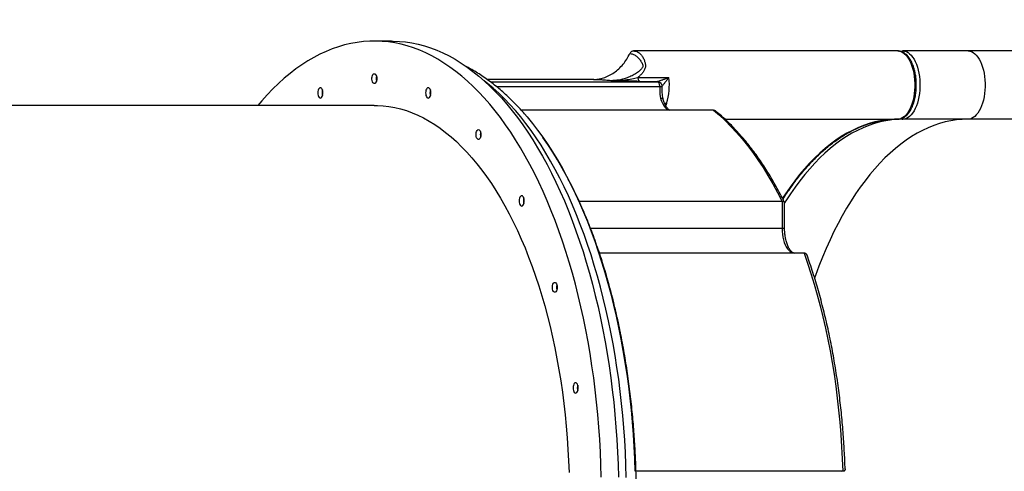
# Model space of a CAD drawing. Units: inches. Extents: x 211 to 2738, y -2696 to -1166.
# Drawn here: x 1984 to 2083, y -1688 to -1642 of the extents above; entities that cross this region are included whole.
import ezdxf

# ---------------------------------------------------------------- set-up
doc = ezdxf.new("R2010")
doc.units = ezdxf.units.IN
doc.header["$MEASUREMENT"] = 0
doc.layers.add('VP-DIM', color=7, linetype='Continuous')
doc.layers.add('VP-HIC', color=6, linetype='Continuous')
doc.layers.add('VP-EQ', color=7, linetype='Continuous', true_color=0x8a3492)
doc.styles.get("Standard").update_dxf_attribs({"font": 'arial.ttf'})
doc.dimstyles.get("Standard").update_dxf_attribs({"dimtxt": 14, "dimasz": 20, "dimexe": 20, "dimexo": 50, "dimgap": 20, "dimtad": 0, "dimdec": 0, "dimzin": 0, "dimdsep": 46, "dimtxsty": 'Standard', "dimcen": -0.09, "dimadec": 0, "dimazin": 0, "dimtfac": 1, "dimtdec": 4, "dimtofl": 0, "dimtmove": 0, "dimatfit": 3, "dimfxl": 70, "dimfxlon": 1, "dimtolj": 1, "dimtzin": 0, "dimarcsym": 0})

# ---------------------------------------------------------------- blocks, each defined once
blk = doc.blocks.new('*D88')
at = {"layer": 'Defpoints', "color": 0}
for p in [(1647.167, -1414.9), (1339.028, -2695.877), (2718.011, -2695.877)]:
    blk.add_point(p, dxfattribs=at)
at = {"layer": 'VP-DIM', "color": 0, "lineweight": -2}
for p, q in [((2648.011, -1414.9), (2738.011, -1414.9)), ((2718.011, -1434.9), (2718.011, -2032.893)), ((2718.011, -2675.877), (2718.011, -2110.637)), ((2648.011, -2695.877), (2738.011, -2695.877))]:
    blk.add_line(p, q, dxfattribs=at)
at = {"layer": 'VP-DIM', "color": 0}
for points in [[(2721.344, -1434.9), (2714.678, -1434.9), (2718.011, -1414.9)], [(2714.678, -2675.877), (2721.344, -2675.877), (2718.011, -2695.877)]]:
    blk.add_solid(points, dxfattribs=at)
at = {"layer": 'VP-DIM', "color": 0, "insert": (2718.011, -2071.765), "char_height": 14, "attachment_point": 5, "rotation": 90}
blk.add_mtext('\\A1;1281', dxfattribs=at)
blk = doc.blocks.new('*D89')
at = {"layer": 'Defpoints', "color": 0}
for p in [(1604.187, -1604.837), (1295.991, -2545.712), (2611.489, -2545.712)]:
    blk.add_point(p, dxfattribs=at)
at = {"layer": 'VP-DIM', "color": 0, "lineweight": -2}
for p, q in [((2541.489, -1604.837), (2631.489, -1604.837)), ((2611.489, -1624.837), (2611.489, -2065.741)), ((2611.489, -2525.712), (2611.489, -2133.937)), ((2541.489, -2545.712), (2631.489, -2545.712))]:
    blk.add_line(p, q, dxfattribs=at)
at = {"layer": 'VP-DIM', "color": 0}
for points in [[(2614.822, -1624.837), (2608.156, -1624.837), (2611.489, -1604.837)], [(2608.156, -2525.712), (2614.822, -2525.712), (2611.489, -2545.712)]]:
    blk.add_solid(points, dxfattribs=at)
at = {"layer": 'VP-DIM', "color": 0, "insert": (2611.489, -2099.839), "char_height": 14, "attachment_point": 5, "rotation": 90}
blk.add_mtext('\\A1;941', dxfattribs=at)
blk = doc.blocks.new('0302S2')
at = {"color": 7, "linetype": 'Continuous', "lineweight": 25}
for p, q in [((2021.156, -1644.217), (2019.423, -1644.217)), ((2067.488, -1645.217), (2045.672, -1645.217)), ((2072.424, -1645.217), (2067.488, -1645.217)), ((2072.534, -1645.224), (2072.944, -1645.217)), ((2077.88, -1645.217), (2072.944, -1645.217)), ((2079.537, -1645.217), (2077.88, -1645.217)), ((2106.169, -1645.217), (2079.537, -1645.217)), ((2041.475, -1648.117), (2030.879, -1648.117)), ((2041.65, -1648.119), (2041.475, -1648.117)), ((2046.099, -1647.902), (2049.251, -1647.902)), ((2046.32, -1648.289), (2048.078, -1648.289)), ((2048.578, -1648.843), (2048.579, -1648.843)), ((2019.423, -1650.717), (1967.991, -1650.717)), ((2053.767, -1651.218), (2034.315, -1651.218)), ((2054.931, -1652.117), (2072.424, -1652.117)), ((2079.537, -1652.117), (2072.944, -1652.117)), ((2106.169, -1652.117), (2079.537, -1652.117)), ((2060.713, -1660.429), (2040.168, -1660.429)), ((2060.713, -1660.429), (2060.713, -1663.155)), ((2060.963, -1663.155), (2060.963, -1660.534)), ((2062.934, -1665.655), (2042.214, -1665.655)), ((2066.85, -1687.718), (2045.919, -1687.718))]:
    blk.add_line(p, q, dxfattribs=at)
at = {"color": 8, "linetype": 'Continuous', "lineweight": 25}
for p, q in [((2031.183, -1648.343), (2048.109, -1648.343)), ((2031.803, -1648.827), (2048.333, -1648.827)), ((2049.021, -1650.529), (2048.828, -1650.542)), ((2060.713, -1663.155), (2041.313, -1663.155)), ((2060.963, -1663.155), (2060.713, -1663.155))]:
    blk.add_line(p, q, dxfattribs=at)
at = {"color": 7, "linetype": 'Continuous', "lineweight": 25, "flags": 128}
for points in [[(2042.404, -1688.308), (2042.369, -1687.037), (2042.316, -1685.769), (2042.245, -1684.504), (2042.158, -1683.243), (2042.053, -1681.988), (2041.93, -1680.739), (2041.79, -1679.497), (2041.634, -1678.264), (2041.46, -1677.039), (2041.269, -1675.825), (2041.062, -1674.622), (2040.837, -1673.43), (2040.597, -1672.252), (2040.34, -1671.087), (2040.068, -1669.937), (2039.779, -1668.803), (2039.475, -1667.685), (2039.156, -1666.584), (2038.822, -1665.501), (2038.472, -1664.437), (2038.108, -1663.393), (2037.73, -1662.369), (2037.338, -1661.367), (2036.932, -1660.387), (2036.513, -1659.429), (2036.08, -1658.496), (2035.635, -1657.586), (2035.178, -1656.702), (2034.708, -1655.843), (2034.227, -1655.01), (2033.734, -1654.205), (2033.23, -1653.427), (2032.716, -1652.677), (2032.192, -1651.956), (2031.657, -1651.264), (2031.114, -1650.602), (2030.561, -1649.97), (2030.001, -1649.369), (2029.431, -1648.799), (2028.855, -1648.262), (2028.271, -1647.756), (2027.68, -1647.283), (2027.083, -1646.842), (2026.48, -1646.435), (2025.872, -1646.061), (2025.258, -1645.721), (2024.641, -1645.415), (2024.019, -1645.144), (2023.394, -1644.907), (2022.765, -1644.705), (2022.134, -1644.537), (2021.502, -1644.405), (2020.867, -1644.307), (2020.231, -1644.245), (2019.595, -1644.218), (2018.959, -1644.226), (2018.323, -1644.269), (2017.688, -1644.348), (2017.054, -1644.461), (2016.422, -1644.61), (2015.792, -1644.794), (2015.165, -1645.012), (2014.541, -1645.265), (2013.921, -1645.552), (2013.306, -1645.874), (2012.695, -1646.229), (2012.089, -1646.618), (2011.488, -1647.041), (2010.894, -1647.497), (2010.307, -1647.985), (2009.726, -1648.505), (2009.153, -1649.058), (2008.587, -1649.642), (2008.03, -1650.257), (2007.636, -1650.717)], [(2021.156, -1644.217), (2021.327, -1644.218), (2021.963, -1644.245), (2022.599, -1644.307), (2023.234, -1644.405), (2023.866, -1644.537), (2024.497, -1644.705), (2025.126, -1644.907), (2025.751, -1645.144), (2026.373, -1645.415), (2026.99, -1645.721), (2027.604, -1646.061), (2028.212, -1646.435), (2028.815, -1646.842), (2029.412, -1647.283), (2030.003, -1647.756), (2030.587, -1648.262), (2031.163, -1648.799), (2031.732, -1649.369), (2032.294, -1649.97), (2032.846, -1650.602), (2033.389, -1651.264), (2033.924, -1651.956), (2034.448, -1652.677), (2034.962, -1653.427), (2035.466, -1654.205), (2035.959, -1655.01), (2036.44, -1655.843), (2036.91, -1656.702), (2037.367, -1657.586), (2037.812, -1658.496), (2038.245, -1659.429), (2038.664, -1660.387), (2039.07, -1661.367), (2039.462, -1662.369), (2039.84, -1663.393), (2040.204, -1664.437), (2040.554, -1665.501), (2040.888, -1666.584), (2041.208, -1667.685), (2041.511, -1668.803), (2041.8, -1669.937), (2042.072, -1671.087), (2042.329, -1672.252), (2042.57, -1673.43), (2042.794, -1674.622), (2043.001, -1675.825), (2043.192, -1677.039), (2043.366, -1678.264), (2043.522, -1679.497), (2043.662, -1680.739), (2043.785, -1681.988), (2043.89, -1683.243), (2043.978, -1684.504), (2044.048, -1685.769), (2044.101, -1687.037), (2044.136, -1688.308)], [(2072.424, -1645.217), (2072.599, -1645.234), (2072.772, -1645.287), (2072.941, -1645.375), (2073.105, -1645.496), (2073.261, -1645.65), (2073.41, -1645.835), (2073.548, -1646.049), (2073.675, -1646.29), (2073.788, -1646.555), (2073.888, -1646.842), (2073.973, -1647.147), (2074.042, -1647.468), (2074.094, -1647.802), (2074.129, -1648.144), (2074.147, -1648.492), (2074.147, -1648.841), (2074.129, -1649.189), (2074.094, -1649.531), (2074.042, -1649.865), (2073.973, -1650.186), (2073.888, -1650.491), (2073.788, -1650.778), (2073.675, -1651.043), (2073.548, -1651.284), (2073.41, -1651.498), (2073.261, -1651.683), (2073.105, -1651.837), (2072.941, -1651.958), (2072.772, -1652.046), (2072.599, -1652.099), (2072.424, -1652.117)], [(2072.944, -1645.217), (2073.118, -1645.234), (2073.291, -1645.287), (2073.46, -1645.375), (2073.624, -1645.496), (2073.781, -1645.65), (2073.929, -1645.835), (2074.068, -1646.049), (2074.194, -1646.29), (2074.308, -1646.555), (2074.408, -1646.842), (2074.493, -1647.147), (2074.562, -1647.468), (2074.614, -1647.802), (2074.649, -1648.144), (2074.667, -1648.492), (2074.667, -1648.841), (2074.649, -1649.189), (2074.614, -1649.531), (2074.562, -1649.865), (2074.493, -1650.186), (2074.408, -1650.491), (2074.308, -1650.778), (2074.194, -1651.043), (2074.068, -1651.284), (2073.929, -1651.498), (2073.781, -1651.683), (2073.624, -1651.837), (2073.46, -1651.958), (2073.291, -1652.046), (2073.118, -1652.099), (2072.944, -1652.117)], [(2079.537, -1645.217), (2079.712, -1645.234), (2079.884, -1645.287), (2080.054, -1645.375), (2080.217, -1645.496), (2080.374, -1645.65), (2080.523, -1645.835), (2080.661, -1646.049), (2080.787, -1646.29), (2080.901, -1646.555), (2081.001, -1646.842), (2081.086, -1647.147), (2081.155, -1647.468), (2081.207, -1647.802), (2081.242, -1648.144), (2081.26, -1648.492), (2081.26, -1648.841), (2081.242, -1649.189), (2081.207, -1649.531), (2081.155, -1649.865), (2081.086, -1650.186), (2081.001, -1650.491), (2080.901, -1650.778), (2080.787, -1651.043), (2080.661, -1651.284), (2080.523, -1651.498), (2080.374, -1651.683), (2080.217, -1651.837), (2080.054, -1651.958), (2079.884, -1652.046), (2079.712, -1652.099), (2079.537, -1652.117)], [(2019.674, -1648.017), (2019.664, -1648.151), (2019.637, -1648.276), (2019.594, -1648.382), (2019.539, -1648.46), (2019.474, -1648.506), (2019.407, -1648.515), (2019.34, -1648.488), (2019.279, -1648.425), (2019.23, -1648.332), (2019.194, -1648.216), (2019.176, -1648.085), (2019.176, -1647.948), (2019.194, -1647.817), (2019.23, -1647.701), (2019.279, -1647.608), (2019.34, -1647.545), (2019.407, -1647.518), (2019.474, -1647.527), (2019.539, -1647.573), (2019.594, -1647.651), (2019.637, -1647.757), (2019.664, -1647.882), (2019.674, -1648.017)], [(2014.225, -1649.454), (2014.216, -1649.319), (2014.19, -1649.192), (2014.148, -1649.083), (2014.094, -1649), (2014.03, -1648.947), (2013.962, -1648.929), (2013.894, -1648.947), (2013.831, -1649), (2013.777, -1649.083), (2013.735, -1649.192), (2013.709, -1649.319), (2013.7, -1649.454), (2013.709, -1649.59), (2013.735, -1649.717), (2013.777, -1649.826), (2013.831, -1649.909), (2013.894, -1649.962), (2013.962, -1649.979), (2014.03, -1649.962), (2014.094, -1649.909), (2014.148, -1649.826), (2014.19, -1649.717), (2014.216, -1649.59), (2014.225, -1649.454)], [(2025.147, -1649.454), (2025.138, -1649.319), (2025.112, -1649.192), (2025.07, -1649.083), (2025.016, -1649), (2024.953, -1648.947), (2024.885, -1648.929), (2024.817, -1648.947), (2024.753, -1649), (2024.699, -1649.083), (2024.657, -1649.192), (2024.631, -1649.319), (2024.622, -1649.454), (2024.631, -1649.59), (2024.657, -1649.717), (2024.699, -1649.826), (2024.753, -1649.909), (2024.817, -1649.962), (2024.885, -1649.979), (2024.953, -1649.962), (2025.016, -1649.909), (2025.07, -1649.826), (2025.112, -1649.717), (2025.138, -1649.59), (2025.147, -1649.454)], [(2019.423, -1650.717), (2019.731, -1650.721), (2020.322, -1650.757), (2020.911, -1650.829), (2021.5, -1650.935), (2022.086, -1651.077), (2022.67, -1651.254), (2023.251, -1651.465), (2023.829, -1651.712), (2024.403, -1651.992), (2024.972, -1652.307), (2025.536, -1652.656), (2026.095, -1653.038), (2026.648, -1653.454), (2027.194, -1653.902), (2027.734, -1654.383), (2028.266, -1654.896), (2028.79, -1655.441), (2029.306, -1656.017), (2029.813, -1656.623), (2030.31, -1657.26), (2030.798, -1657.925), (2031.276, -1658.62), (2031.743, -1659.343), (2032.199, -1660.094), (2032.644, -1660.871), (2033.077, -1661.675), (2033.497, -1662.504), (2033.905, -1663.358), (2034.3, -1664.237), (2034.682, -1665.138), (2035.05, -1666.062), (2035.405, -1667.007), (2035.744, -1667.973), (2036.07, -1668.959), (2036.38, -1669.964), (2036.675, -1670.988), (2036.955, -1672.028), (2037.219, -1673.085), (2037.467, -1674.157), (2037.7, -1675.243), (2037.915, -1676.343), (2038.114, -1677.455), (2038.297, -1678.578), (2038.462, -1679.712), (2038.611, -1680.856), (2038.742, -1682.007), (2038.856, -1683.166), (2038.953, -1684.332), (2039.032, -1685.502), (2039.094, -1686.677), (2039.138, -1687.855)], [(2048.404, -1649.983), (2048.478, -1650.216), (2048.564, -1650.431), (2048.662, -1650.625), (2048.77, -1650.796), (2048.887, -1650.943), (2049.011, -1651.063), (2049.141, -1651.155), (2049.276, -1651.218)], [(2034.633, -1651.573), (2034.905, -1651.888), (2035.438, -1652.537), (2035.962, -1653.216), (2036.476, -1653.924), (2036.98, -1654.661), (2037.473, -1655.425), (2037.955, -1656.217), (2038.427, -1657.035), (2038.886, -1657.88), (2039.333, -1658.75), (2039.768, -1659.645), (2040.191, -1660.564), (2040.6, -1661.506), (2040.996, -1662.471), (2041.378, -1663.458), (2041.747, -1664.466), (2042.1, -1665.494), (2042.44, -1666.541), (2042.764, -1667.607), (2043.074, -1668.691), (2043.368, -1669.792), (2043.647, -1670.909), (2043.91, -1672.041), (2044.157, -1673.187), (2044.387, -1674.347), (2044.602, -1675.519), (2044.8, -1676.703), (2044.981, -1677.897), (2045.145, -1679.101), (2045.292, -1680.314), (2045.423, -1681.535), (2045.536, -1682.762), (2045.632, -1683.996), (2045.71, -1685.234), (2045.772, -1686.476), (2045.815, -1687.721)], [(2053.767, -1651.218), (2054.361, -1651.723), (2054.947, -1652.263), (2055.524, -1652.839), (2056.093, -1653.451), (2056.651, -1654.097), (2057.2, -1654.777), (2057.738, -1655.49), (2058.264, -1656.236), (2058.779, -1657.013), (2059.282, -1657.822), (2059.772, -1658.662), (2060.249, -1659.531), (2060.713, -1660.429)], [(2030.224, -1653.67), (2030.214, -1653.805), (2030.187, -1653.93), (2030.144, -1654.036), (2030.089, -1654.114), (2030.024, -1654.16), (2029.956, -1654.169), (2029.89, -1654.141), (2029.829, -1654.079), (2029.78, -1653.986), (2029.744, -1653.869), (2029.726, -1653.738), (2029.726, -1653.602), (2029.744, -1653.471), (2029.78, -1653.355), (2029.829, -1653.262), (2029.89, -1653.199), (2029.956, -1653.171), (2030.024, -1653.181), (2030.089, -1653.226), (2030.144, -1653.305), (2030.187, -1653.41), (2030.214, -1653.535), (2030.224, -1653.67)], [(2045.88, -1687.72), (2045.836, -1686.475), (2045.774, -1685.232), (2045.696, -1683.993), (2045.599, -1682.759), (2045.486, -1681.531), (2045.354, -1680.31), (2045.206, -1679.097), (2045.041, -1677.893), (2044.859, -1676.698), (2044.66, -1675.514), (2044.445, -1674.342), (2044.213, -1673.183), (2043.965, -1672.037), (2043.701, -1670.905), (2043.421, -1669.789), (2043.126, -1668.689), (2042.815, -1667.606), (2042.489, -1666.541), (2042.148, -1665.495), (2041.792, -1664.468), (2041.422, -1663.462), (2041.038, -1662.477), (2040.641, -1661.514), (2040.23, -1660.574), (2039.806, -1659.658), (2039.369, -1658.765), (2038.92, -1657.898), (2038.458, -1657.056), (2037.985, -1656.241), (2037.501, -1655.453), (2037.006, -1654.692), (2036.503, -1653.963)], [(2034.606, -1660.377), (2034.597, -1660.241), (2034.571, -1660.114), (2034.529, -1660.005), (2034.475, -1659.922), (2034.411, -1659.87), (2034.343, -1659.852), (2034.276, -1659.87), (2034.212, -1659.922), (2034.158, -1660.005), (2034.116, -1660.114), (2034.09, -1660.241), (2034.081, -1660.377), (2034.09, -1660.512), (2034.116, -1660.639), (2034.158, -1660.748), (2034.212, -1660.831), (2034.276, -1660.884), (2034.343, -1660.902), (2034.411, -1660.884), (2034.475, -1660.831), (2034.529, -1660.748), (2034.571, -1660.639), (2034.597, -1660.512), (2034.606, -1660.377)], [(2060.713, -1663.155), (2060.722, -1663.456), (2060.749, -1663.753), (2060.794, -1664.042), (2060.856, -1664.317), (2060.934, -1664.575), (2061.027, -1664.813), (2061.134, -1665.026), (2061.253, -1665.213), (2061.382, -1665.369), (2061.519, -1665.493), (2061.663, -1665.583), (2061.812, -1665.637), (2061.963, -1665.655)], [(2062.934, -1665.655), (2063.29, -1666.68), (2063.632, -1667.725), (2063.957, -1668.791), (2064.267, -1669.875), (2064.561, -1670.977), (2064.838, -1672.096), (2065.098, -1673.231), (2065.341, -1674.38), (2065.568, -1675.544), (2065.776, -1676.721), (2065.968, -1677.909), (2066.141, -1679.109), (2066.297, -1680.318), (2066.435, -1681.536), (2066.555, -1682.761), (2066.656, -1683.993), (2066.739, -1685.231), (2066.804, -1686.472), (2066.85, -1687.718)], [(2037.947, -1669.117), (2037.937, -1669.251), (2037.91, -1669.376), (2037.867, -1669.482), (2037.812, -1669.56), (2037.748, -1669.606), (2037.68, -1669.615), (2037.613, -1669.588), (2037.552, -1669.525), (2037.503, -1669.432), (2037.467, -1669.316), (2037.449, -1669.185), (2037.449, -1669.048), (2037.467, -1668.917), (2037.503, -1668.801), (2037.552, -1668.708), (2037.613, -1668.645), (2037.68, -1668.618), (2037.748, -1668.627), (2037.812, -1668.673), (2037.867, -1668.751), (2037.91, -1668.857), (2037.937, -1668.982), (2037.947, -1669.117)], [(2040.067, -1679.294), (2040.058, -1679.158), (2040.032, -1679.032), (2039.99, -1678.923), (2039.936, -1678.84), (2039.872, -1678.787), (2039.805, -1678.769), (2039.737, -1678.787), (2039.673, -1678.84), (2039.619, -1678.923), (2039.577, -1679.032), (2039.551, -1679.158), (2039.542, -1679.294), (2039.551, -1679.43), (2039.577, -1679.557), (2039.619, -1679.666), (2039.673, -1679.749), (2039.737, -1679.801), (2039.805, -1679.819), (2039.872, -1679.801), (2039.936, -1679.749), (2039.99, -1679.666), (2040.032, -1679.557), (2040.058, -1679.43), (2040.067, -1679.294)], [(2066.85, -1687.718), (2066.703, -1687.744)]]:
    blk.add_lwpolyline(points, dxfattribs=at)
at = {"color": 8, "linetype": 'Continuous', "lineweight": 25, "flags": 128}
for points in [[(2044.935, -1688.332), (2044.9, -1687.077), (2044.847, -1685.825), (2044.777, -1684.577), (2044.69, -1683.332), (2044.585, -1682.093), (2044.463, -1680.861), (2044.324, -1679.635), (2044.168, -1678.418), (2043.994, -1677.21), (2043.804, -1676.012), (2043.598, -1674.826), (2043.375, -1673.651), (2043.135, -1672.489), (2042.88, -1671.341), (2042.608, -1670.208), (2042.321, -1669.09), (2042.018, -1667.989), (2041.7, -1666.905), (2041.367, -1665.84), (2041.02, -1664.793), (2040.658, -1663.766), (2040.281, -1662.76), (2039.891, -1661.775), (2039.487, -1660.813), (2039.07, -1659.873), (2038.64, -1658.957), (2038.197, -1658.065), (2037.742, -1657.199), (2037.275, -1656.358), (2036.797, -1655.543), (2036.307, -1654.756), (2035.807, -1653.996), (2035.296, -1653.265), (2034.775, -1652.562), (2034.244, -1651.889), (2033.705, -1651.245), (2033.156, -1650.632), (2032.599, -1650.05), (2032.035, -1649.499), (2031.462, -1648.98), (2030.883, -1648.493), (2030.562, -1648.239)], [(2071.147, -1652.202), (2070.684, -1652.276), (2070.106, -1652.4), (2069.53, -1652.559), (2068.957, -1652.753), (2068.388, -1652.982), (2067.822, -1653.245), (2067.26, -1653.543), (2066.704, -1653.875), (2066.152, -1654.241), (2065.606, -1654.64), (2065.067, -1655.073), (2064.535, -1655.538), (2064.01, -1656.035), (2063.492, -1656.564), (2062.983, -1657.125), (2062.483, -1657.716), (2061.992, -1658.337), (2061.511, -1658.988), (2061.04, -1659.668), (2060.753, -1660.105)], [(2071.666, -1652.202), (2071.203, -1652.276), (2070.626, -1652.4), (2070.05, -1652.559), (2069.477, -1652.753), (2068.907, -1652.982), (2068.342, -1653.245), (2067.78, -1653.543), (2067.223, -1653.875), (2066.672, -1654.241), (2066.126, -1654.64), (2065.587, -1655.073), (2065.054, -1655.538), (2064.529, -1656.035), (2064.012, -1656.564), (2063.503, -1657.125), (2063.003, -1657.716), (2062.512, -1658.337), (2062.031, -1658.988), (2061.559, -1659.668), (2061.099, -1660.377), (2060.963, -1660.596)], [(2079.537, -1652.117), (2078.956, -1652.134), (2078.376, -1652.187), (2077.796, -1652.276), (2077.219, -1652.4), (2076.643, -1652.559), (2076.07, -1652.753), (2075.501, -1652.982), (2074.935, -1653.245), (2074.373, -1653.543), (2073.816, -1653.875), (2073.265, -1654.241), (2072.719, -1654.64), (2072.18, -1655.073), (2071.647, -1655.538), (2071.122, -1656.035), (2070.605, -1656.564), (2070.096, -1657.125), (2069.596, -1657.716), (2069.105, -1658.337), (2068.624, -1658.988), (2068.153, -1659.668), (2067.692, -1660.377), (2067.243, -1661.113), (2066.805, -1661.877), (2066.378, -1662.667), (2065.964, -1663.482), (2065.563, -1664.322), (2065.175, -1665.187), (2064.8, -1666.074), (2064.438, -1666.984), (2064.091, -1667.916), (2063.997, -1668.178)]]:
    blk.add_lwpolyline(points, dxfattribs=at)
at = {"color": 8, "linetype": 'Continuous', "lineweight": 25}
for centre, radius, start, end in [((2072.947, -1645.457), 0.24, 90.72883, 131.61718), ((2072.947, -1651.876), 0.241, 228.29503, 269.23418)]:
    blk.add_arc(centre, radius, start, end, dxfattribs=at)
at = {"color": 7, "linetype": 'Continuous', "lineweight": 25}
for centre, radius, start, end in [((2020.535, -1648.017), 0.929, 164.39039, 195.60961), ((2042.851, -1648.665), 6.446, 343.18955, 6.79954), ((2015.046, -1649.444), 0.913, 161.72691, 180.66735), ((2015.047, -1649.465), 0.914, 179.3412, 198.26176), ((2025.968, -1649.444), 0.913, 161.72691, 180.66735), ((2025.969, -1649.465), 0.914, 179.3412, 198.26176), ((2072.426, -1661.707), 9.591, 90.01287, 97.66892), ((2072.946, -1661.707), 9.591, 90.01287, 97.66892), ((2031.086, -1653.67), 0.93, 164.41088, 195.58912), ((2035.419, -1660.365), 0.905, 161.62429, 180.73402), ((2035.419, -1660.388), 0.905, 179.26324, 198.37566), ((2038.807, -1669.116), 0.929, 164.38841, 195.76393), ((2040.888, -1679.284), 0.913, 161.72691, 180.66735), ((2040.889, -1679.305), 0.914, 179.3412, 198.26176)]:
    blk.add_arc(centre, radius, start, end, dxfattribs=at)
for points, knots in [([(2041.61, -1648.106), (2041.759, -1648.099), (2042.103, -1648.082), (2042.632, -1647.949), (2043.184, -1647.727), (2043.705, -1647.42), (2044.186, -1647.035), (2044.616, -1646.578), (2044.995, -1646.061), (2045.192, -1645.674), (2045.29, -1645.48)], [0, 0, 0, 0, 0.0988897, 0.2275461, 0.3565009, 0.4851681, 0.6137715, 0.7427301, 0.8713583, 1, 1, 1, 1]), ([(2045.29, -1645.48), (2045.374, -1645.487), (2045.542, -1645.501), (2045.785, -1645.61), (2046.019, -1645.781), (2046.203, -1645.977), (2046.344, -1646.162), (2046.448, -1646.314), (2046.546, -1646.474), (2046.621, -1646.615), (2046.632, -1646.733), (2046.603, -1646.842), (2046.496, -1647.019), (2046.249, -1647.27), (2045.867, -1647.545), (2045.405, -1647.79), (2044.836, -1648.012), (2044.159, -1648.186), (2043.643, -1648.21), (2043.386, -1648.222)], [0, 0, 0, 0, 0.067684, 0.135531, 0.203704, 0.272359, 0.306898, 0.3415, 0.375842, 0.408295, 0.423084, 0.437545, 0.466886, 0.526537, 0.606273, 0.685725, 0.764815, 0.88272, 1, 1, 1, 1]), ([(2045.672, -1645.217), (2045.633, -1645.22), (2045.555, -1645.227), (2045.447, -1645.283), (2045.354, -1645.366), (2045.311, -1645.442), (2045.29, -1645.48)], [0, 0, 0, 0, 0.2498901, 0.4999061, 0.7500305, 1, 1, 1, 1]), ([(2045.672, -1645.217), (2045.729, -1645.22), (2045.842, -1645.226), (2046.004, -1645.278), (2046.157, -1645.357), (2046.293, -1645.46), (2046.413, -1645.578), (2046.518, -1645.708), (2046.614, -1645.856), (2046.699, -1646.016), (2046.768, -1646.182), (2046.822, -1646.346), (2046.86, -1646.512), (2046.881, -1646.68), (2046.87, -1646.847), (2046.827, -1647.008), (2046.741, -1647.206), (2046.589, -1647.436), (2046.364, -1647.684), (2046.187, -1647.83), (2046.099, -1647.902)], [0, 0, 0, 0, 0.0665004, 0.1315672, 0.1951993, 0.2574025, 0.310942, 0.361717, 0.4144203, 0.4671467, 0.5146034, 0.559057, 0.6007341, 0.6425144, 0.6842183, 0.72462, 0.7660333, 0.8428512, 0.9218526, 1, 1, 1, 1]), ([(2074.299, -1648.667), (2074.298, -1648.555), (2074.296, -1648.397), (2074.281, -1648.167), (2074.264, -1647.972), (2074.235, -1647.743), (2074.196, -1647.508), (2074.146, -1647.27), (2074.086, -1647.033), (2074.014, -1646.801), (2073.931, -1646.577), (2073.838, -1646.364), (2073.734, -1646.163), (2073.62, -1645.977), (2073.497, -1645.807), (2073.364, -1645.655), (2073.221, -1645.523), (2073.069, -1645.411), (2072.909, -1645.322), (2072.741, -1645.259), (2072.578, -1645.222), (2072.472, -1645.22), (2072.424, -1645.219)], [0, 0, 0, 0, 0.063481, 0.089192, 0.131745, 0.175707, 0.222659, 0.271389, 0.321444, 0.372455, 0.424181, 0.476432, 0.52912, 0.58215, 0.63547, 0.688979, 0.742553, 0.796103, 0.849539, 0.902987, 0.956792, 1, 1, 1, 1]), ([(2034.62, -1651.56), (2034.476, -1651.397), (2034.161, -1651.039), (2033.661, -1650.516), (2033.124, -1649.984), (2032.578, -1649.478), (2032.024, -1648.999), (2031.462, -1648.546), (2030.893, -1648.121), (2030.317, -1647.723), (2029.734, -1647.354), (2029.202, -1647.043), (2028.862, -1646.867), (2028.721, -1646.794)], [0, 0, 0, 0, 0.079184, 0.174491, 0.269745, 0.364924, 0.460001, 0.554953, 0.649762, 0.744405, 0.838863, 0.933128, 1, 1, 1, 1]), ([(2019.652, -1647.834), (2019.651, -1647.837), (2019.633, -1647.889), (2019.63, -1648.017), (2019.633, -1648.146), (2019.652, -1648.2), (2019.654, -1648.206)], [0, 0, 0, 0, 0.032002, 0.489514, 0.946904, 1, 1, 1, 1]), ([(2043.386, -1648.222), (2043.631, -1648.221), (2044.118, -1648.218), (2044.827, -1648.148), (2045.498, -1648.045), (2045.902, -1647.949), (2046.099, -1647.902)], [0, 0, 0, 0, 0.261814, 0.518369, 0.765518, 1, 1, 1, 1]), ([(2046.32, -1648.289), (2046.211, -1648.289), (2045.987, -1648.288), (2045.635, -1648.283), (2045.267, -1648.275), (2044.897, -1648.266), (2044.518, -1648.256), (2044.142, -1648.245), (2043.764, -1648.233), (2043.512, -1648.226), (2043.386, -1648.222)], [0, 0, 0, 0, 0.1212923, 0.2503942, 0.3707675, 0.5002063, 0.6250728, 0.750094, 0.8751345, 1, 1, 1, 1]), ([(2046.099, -1647.902), (2046.107, -1647.952), (2046.123, -1648.052), (2046.175, -1648.173), (2046.242, -1648.26), (2046.294, -1648.279), (2046.32, -1648.289)], [0, 0, 0, 0, 0.250026, 0.499989, 0.75003, 1, 1, 1, 1]), ([(2048.109, -1648.343), (2048.091, -1648.333), (2048.057, -1648.313), (2048.071, -1648.297), (2048.078, -1648.289)], [0, 0, 0, 0, 0.500394, 1, 1, 1, 1]), ([(2048.078, -1648.289), (2048.118, -1648.281), (2048.202, -1648.266), (2048.368, -1648.212), (2048.532, -1648.156), (2048.685, -1648.103), (2048.817, -1648.056), (2048.955, -1648.008), (2049.099, -1647.956), (2049.199, -1647.921), (2049.251, -1647.902)], [0, 0, 0, 0, 0.143416, 0.30073, 0.470359, 0.567017, 0.675045, 0.782602, 0.884314, 1, 1, 1, 1]), ([(2048.333, -1648.827), (2048.329, -1648.767), (2048.321, -1648.647), (2048.27, -1648.494), (2048.197, -1648.381), (2048.138, -1648.356), (2048.109, -1648.343)], [0, 0, 0, 0, 0.2500251, 0.5000077, 0.7500147, 1, 1, 1, 1]), ([(2048.435, -1648.486), (2048.402, -1648.456), (2048.361, -1648.42), (2048.313, -1648.397), (2048.304, -1648.393)], [0, 0, 0, 0, 0.823142, 1, 1, 1, 1]), ([(2048.58, -1648.843), (2048.58, -1648.814), (2048.579, -1648.747), (2048.551, -1648.657), (2048.504, -1648.564), (2048.461, -1648.515), (2048.435, -1648.486)], [0, 0, 0, 0, 0.219991, 0.50672, 0.704652, 1, 1, 1, 1]), ([(2072.429, -1652.114), (2072.44, -1652.115), (2072.514, -1652.119), (2072.653, -1652.096), (2072.836, -1652.043), (2073.011, -1651.958), (2073.174, -1651.848), (2073.33, -1651.713), (2073.476, -1651.552), (2073.612, -1651.369), (2073.737, -1651.166), (2073.85, -1650.944), (2073.951, -1650.707), (2074.039, -1650.457), (2074.114, -1650.196), (2074.176, -1649.929), (2074.224, -1649.665), (2074.257, -1649.419), (2074.278, -1649.201), (2074.295, -1648.955), (2074.298, -1648.779), (2074.299, -1648.667)], [0, 0, 0, 0, 0.010296, 0.067241, 0.127152, 0.182523, 0.239139, 0.296758, 0.354919, 0.413248, 0.471425, 0.529301, 0.586817, 0.643893, 0.70037, 0.755928, 0.809744, 0.859306, 0.900166, 0.936031, 1, 1, 1, 1]), ([(2048.333, -1648.827), (2048.332, -1648.875), (2048.331, -1648.977), (2048.329, -1649.127), (2048.328, -1649.278), (2048.33, -1649.425), (2048.336, -1649.569), (2048.349, -1649.713), (2048.37, -1649.852), (2048.393, -1649.941), (2048.404, -1649.983)], [0, 0, 0, 0, 0.1206309, 0.2498447, 0.3749372, 0.5000667, 0.6251911, 0.7501988, 0.8818634, 1, 1, 1, 1]), ([(2048.667, -1650.093), (2048.651, -1650.024), (2048.614, -1649.87), (2048.588, -1649.587), (2048.579, -1649.236), (2048.581, -1648.975), (2048.582, -1648.834)], [0, 0, 0, 0, 0.18378, 0.409028, 0.680731, 1, 1, 1, 1]), ([(2049.352, -1651.218), (2049.349, -1651.217), (2049.325, -1651.207), (2049.27, -1651.171), (2049.19, -1651.104), (2049.105, -1651.012), (2049.018, -1650.897), (2048.933, -1650.759), (2048.85, -1650.599), (2048.773, -1650.419), (2048.712, -1650.249), (2048.68, -1650.134), (2048.668, -1650.092)], [0, 0, 0, 0, 0.017026, 0.133386, 0.246876, 0.359627, 0.47241, 0.585848, 0.700189, 0.815355, 0.931004, 1, 1, 1, 1]), ([(2053.992, -1651.309), (2053.972, -1651.29), (2053.932, -1651.25), (2053.852, -1651.225), (2053.795, -1651.22), (2053.767, -1651.218)], [0, 0, 0, 0, 0.3204612, 0.6626937, 1, 1, 1, 1]), ([(2060.954, -1660.505), (2060.878, -1660.353), (2060.672, -1659.943), (2060.326, -1659.297), (2059.917, -1658.565), (2059.498, -1657.855), (2059.069, -1657.166), (2058.63, -1656.499), (2058.183, -1655.855), (2057.727, -1655.233), (2057.262, -1654.635), (2056.789, -1654.06), (2056.309, -1653.51), (2055.82, -1652.984), (2055.324, -1652.482), (2054.821, -1652.007), (2054.378, -1651.613), (2054.101, -1651.388), (2053.996, -1651.303)], [0, 0, 0, 0, 0.038619, 0.104261, 0.169933, 0.235632, 0.301356, 0.367108, 0.43288, 0.498676, 0.564495, 0.630339, 0.696204, 0.762093, 0.828009, 0.893952, 0.959927, 1, 1, 1, 1]), ([(2060.803, -1660.207), (2060.868, -1660.104), (2061.067, -1659.788), (2061.409, -1659.283), (2061.829, -1658.69), (2062.257, -1658.121), (2062.693, -1657.576), (2063.136, -1657.055), (2063.585, -1656.558), (2064.042, -1656.086), (2064.504, -1655.638), (2064.973, -1655.216), (2065.447, -1654.819), (2065.928, -1654.448), (2066.413, -1654.103), (2066.904, -1653.784), (2067.4, -1653.492), (2067.901, -1653.227), (2068.407, -1652.989), (2068.917, -1652.778), (2069.432, -1652.596), (2069.951, -1652.441), (2070.476, -1652.317), (2070.884, -1652.238), (2071.119, -1652.211), (2071.177, -1652.204)], [0, 0, 0, 0, 0.0217576, 0.0669363, 0.112126, 0.1573344, 0.2025581, 0.2478053, 0.2930817, 0.3383953, 0.3837504, 0.4291648, 0.474643, 0.5202057, 0.5658633, 0.6116353, 0.6575425, 0.7036017, 0.7498381, 0.7962721, 0.8429293, 0.8898259, 0.9369884, 0.9844281, 1, 1, 1, 1]), ([(2030.204, -1653.493), (2030.196, -1653.532), (2030.177, -1653.625), (2030.179, -1653.758), (2030.199, -1653.83), (2030.205, -1653.851)], [0, 0, 0, 0, 0.334956, 0.806416, 1, 1, 1, 1]), ([(2045.955, -1690.217), (2045.953, -1689.802), (2045.951, -1689.223), (2045.936, -1688.37), (2045.918, -1687.646), (2045.889, -1686.783), (2045.849, -1685.878), (2045.797, -1684.931), (2045.733, -1683.955), (2045.655, -1682.958), (2045.565, -1681.945), (2045.46, -1680.921), (2045.343, -1679.891), (2045.211, -1678.855), (2045.066, -1677.818), (2044.907, -1676.781), (2044.734, -1675.745), (2044.547, -1674.713), (2044.347, -1673.685), (2044.132, -1672.664), (2043.905, -1671.65), (2043.663, -1670.644), (2043.409, -1669.648), (2043.141, -1668.662), (2042.86, -1667.687), (2042.565, -1666.724), (2042.258, -1665.774), (2041.938, -1664.838), (2041.606, -1663.916), (2041.261, -1663.01), (2040.903, -1662.119), (2040.534, -1661.244), (2040.152, -1660.387), (2039.759, -1659.548), (2039.364, -1658.744), (2039.095, -1658.231), (2038.965, -1657.983)], [0, 0, 0, 0, 0.034564, 0.048349, 0.071264, 0.095032, 0.120511, 0.147095, 0.174542, 0.202654, 0.231294, 0.260358, 0.28977, 0.319471, 0.349413, 0.37956, 0.409884, 0.440357, 0.470963, 0.501685, 0.532509, 0.563423, 0.594418, 0.625486, 0.656619, 0.687812, 0.719058, 0.750356, 0.781698, 0.813083, 0.844508, 0.875969, 0.907464, 0.938991, 0.970549, 1, 1, 1, 1]), ([(2060.954, -1660.534), (2060.955, -1660.52), (2060.957, -1660.493), (2060.917, -1660.464), (2060.865, -1660.444), (2060.798, -1660.431), (2060.741, -1660.429), (2060.713, -1660.429)], [0, 0, 0, 0, 0.239369, 0.435382, 0.619974, 0.81188, 1, 1, 1, 1]), ([(2061.963, -1665.654), (2061.956, -1665.654), (2061.93, -1665.656), (2061.884, -1665.645), (2061.816, -1665.618), (2061.741, -1665.571), (2061.66, -1665.502), (2061.575, -1665.411), (2061.488, -1665.296), (2061.402, -1665.158), (2061.32, -1664.998), (2061.243, -1664.818), (2061.173, -1664.62), (2061.112, -1664.408), (2061.061, -1664.186), (2061.021, -1663.961), (2060.994, -1663.753), (2060.977, -1663.566), (2060.965, -1663.373), (2060.964, -1663.236), (2060.963, -1663.155)], [0, 0, 0, 0, 0.024425, 0.098658, 0.161699, 0.221532, 0.279899, 0.337885, 0.395889, 0.454236, 0.513033, 0.572263, 0.631739, 0.691174, 0.750027, 0.807076, 0.862641, 0.902534, 0.942662, 1, 1, 1, 1]), ([(2063.225, -1665.871), (2063.221, -1665.85), (2063.21, -1665.801), (2063.161, -1665.744), (2063.098, -1665.694), (2063.022, -1665.661), (2062.963, -1665.657), (2062.934, -1665.655)], [0, 0, 0, 0, 0.155908, 0.374471, 0.578573, 0.791899, 1, 1, 1, 1]), ([(2067.092, -1687.49), (2067.086, -1687.318), (2067.071, -1686.853), (2067.036, -1686.081), (2066.986, -1685.166), (2066.923, -1684.223), (2066.848, -1683.259), (2066.76, -1682.28), (2066.658, -1681.291), (2066.543, -1680.294), (2066.414, -1679.294), (2066.272, -1678.292), (2066.117, -1677.291), (2065.948, -1676.292), (2065.765, -1675.297), (2065.569, -1674.307), (2065.36, -1673.324), (2065.137, -1672.349), (2064.902, -1671.383), (2064.653, -1670.427), (2064.392, -1669.481), (2064.118, -1668.548), (2063.832, -1667.628), (2063.538, -1666.733), (2063.333, -1666.152), (2063.233, -1665.868)], [0, 0, 0, 0, 0.0222082, 0.060247, 0.0999769, 0.1410209, 0.1830792, 0.2259351, 0.269434, 0.3134551, 0.3579072, 0.4027172, 0.4478316, 0.4932018, 0.5387915, 0.5845705, 0.6305135, 0.6765973, 0.7228065, 0.7691217, 0.8155312, 0.862026, 0.9085924, 0.9552256, 1, 1, 1, 1]), ([(2037.927, -1668.941), (2037.922, -1668.96), (2037.902, -1669.031), (2037.901, -1669.179), (2037.923, -1669.288), (2037.935, -1669.342)], [0, 0, 0, 0, 0.158284, 0.579128, 1, 1, 1, 1]), ([(2067.092, -1687.486), (2067.092, -1687.492), (2067.094, -1687.517), (2067.088, -1687.552), (2067.076, -1687.591), (2067.055, -1687.63), (2067.016, -1687.672), (2066.946, -1687.71), (2066.882, -1687.715), (2066.85, -1687.718)], [0, 0, 0, 0, 0.050732, 0.212906, 0.317093, 0.411662, 0.608928, 0.805124, 1, 1, 1, 1])]:
    blk.add_open_spline(points, degree=3, knots=knots, dxfattribs=at)
at = {"color": 8, "linetype": 'Continuous', "lineweight": 25}
for points, knots in [([(2043.386, -1648.222), (2043.201, -1648.207), (2042.82, -1648.175), (2042.324, -1648.142), (2041.93, -1648.123), (2041.724, -1648.12), (2041.65, -1648.119)], [0, 0, 0, 0, 0.273141, 0.562996, 0.842833, 1, 1, 1, 1]), ([(2048.078, -1648.289), (2048.141, -1648.3), (2048.266, -1648.322), (2048.404, -1648.415), (2048.449, -1648.496), (2048.464, -1648.522)], [0, 0, 0, 0, 0.406232, 0.812305, 1, 1, 1, 1]), ([(2048.109, -1648.343), (2048.17, -1648.349), (2048.239, -1648.356), (2048.298, -1648.39), (2048.304, -1648.394)], [0, 0, 0, 0, 0.892203, 1, 1, 1, 1]), ([(2049.251, -1647.902), (2049.21, -1647.952), (2049.128, -1648.053), (2049.013, -1648.2), (2048.904, -1648.34), (2048.803, -1648.472), (2048.714, -1648.59), (2048.64, -1648.688), (2048.593, -1648.751), (2048.579, -1648.766), (2048.576, -1648.77)], [0, 0, 0, 0, 0.144465, 0.288307, 0.430115, 0.568977, 0.709568, 0.835995, 0.966465, 1, 1, 1, 1]), ([(2048.579, -1648.843), (2048.579, -1648.842), (2048.584, -1648.84), (2048.543, -1648.836), (2048.46, -1648.83), (2048.375, -1648.828), (2048.333, -1648.827)], [0, 0, 0, 0, 0.059165, 0.377932, 0.69659, 1, 1, 1, 1]), ([(2048.404, -1649.983), (2048.456, -1649.987), (2048.562, -1649.995), (2048.649, -1650.04), (2048.655, -1650.081), (2048.658, -1650.095)], [0, 0, 0, 0, 0.400652, 0.801281, 1, 1, 1, 1]), ([(2049.021, -1650.529), (2048.998, -1650.598), (2048.973, -1650.672), (2048.93, -1650.738), (2048.927, -1650.743)], [0, 0, 0, 0, 0.926945, 1, 1, 1, 1])]:
    blk.add_open_spline(points, degree=3, knots=knots, dxfattribs=at)
blk = doc.blocks.new('0302S2-2d')
at = {"layer": 'VP-HIC', "color": 6}
blk.add_blockref('0302S2', (0, 0), dxfattribs=at)
blk = doc.blocks.new('0302 S2- 2d')
at = {"layer": 'VP-EQ', "color": 0}
blk.add_lwpolyline([(2276.997, -1545.217), (2017.09, -1545.217, 0.414214), (1917.09, -1645.217), (1917.09, -1679.571, 0.003438), (1916.111, -1677.756), (1916.111, -1604.837, 0.414449), (1725.958, -1414.837), (1568.376, -1414.964, 0.395212), (1378.924, -1592.717), (1354.166, -1592.717, 0.390059), (1204.684, -1455.177), (1166.244, -1455.177, 0.414233), (1016.244, -1605.187)], format="xyb", dxfattribs=at)
blk.add_blockref('0302S2-2d', (0, 0), dxfattribs=at)
blk = doc.blocks.new('*D98')
at = {"layer": 'Defpoints', "color": 0}
for p in [(2376.997, -1186.187), (2376.997, -1690.217), (473.06, -1883.217)]:
    blk.add_point(p, dxfattribs=at)
at = {"layer": 'VP-DIM', "color": 0, "lineweight": -2}
for p, q in [((473.06, -1256.187), (473.06, -1166.187)), ((2376.997, -1256.187), (2376.997, -1166.187)), ((493.06, -1186.187), (1384.833, -1186.187)), ((2356.997, -1186.187), (1465.223, -1186.187))]:
    blk.add_line(p, q, dxfattribs=at)
at = {"layer": 'VP-DIM', "color": 0}
for points in [[(493.06, -1182.854), (493.06, -1189.52), (473.06, -1186.187)], [(2356.997, -1189.52), (2356.997, -1182.854), (2376.997, -1186.187)]]:
    blk.add_solid(points, dxfattribs=at)
at = {"layer": 'VP-DIM', "color": 0, "insert": (1425.028, -1186.187), "char_height": 14, "attachment_point": 5}
blk.add_mtext('\\A1;1904', dxfattribs=at)
blk = doc.blocks.new('*D99')
at = {"layer": 'Defpoints', "color": 0}
for p in [(2176.997, -1282.067), (2176.997, -1647.717), (673.06, -1840.717)]:
    blk.add_point(p, dxfattribs=at)
at = {"layer": 'VP-DIM', "color": 0, "lineweight": -2}
for p, q in [((673.06, -1352.067), (673.06, -1262.067)), ((2176.997, -1352.067), (2176.997, -1262.067)), ((693.06, -1282.067), (1384.833, -1282.067)), ((2156.997, -1282.067), (1465.223, -1282.067))]:
    blk.add_line(p, q, dxfattribs=at)
at = {"layer": 'VP-DIM', "color": 0}
for points in [[(693.06, -1278.733), (693.06, -1285.4), (673.06, -1282.067)], [(2156.997, -1285.4), (2156.997, -1278.733), (2176.997, -1282.067)]]:
    blk.add_solid(points, dxfattribs=at)
at = {"layer": 'VP-DIM', "color": 0, "insert": (1425.028, -1282.067), "char_height": 14, "attachment_point": 5}
blk.add_mtext('\\A1;1504', dxfattribs=at)

msp = doc.modelspace()

# ---------------------------------------------------------------- linework, layer by layer
at = {"layer": 'VP-HIC', "color": 1}
msp.add_lwpolyline([(1934.585, -1791.722, 0.247448), (2017.09, -1835.217), (2276.997, -1835.217, 0.414214), (2376.997, -1735.217), (2376.997, -1645.217, 0.414214), (2276.997, -1545.217), (2017.09, -1545.217, 0.414214), (1917.09, -1645.217), (1917.09, -1679.571, -0.122556), (1934.585, -1749.873)], format="xyb", close=True, dxfattribs=at)

# ---------------------------------------------------------------- block references
at = {"layer": 'VP-EQ', "color": 0}
msp.add_blockref('0302 S2- 2d', (0, 0), dxfattribs=at)

# ---------------------------------------------------------------- dimensions: what is measured, and where the dimension line sits
at = {"layer": 'VP-DIM', "color": 0}
for base, p1, p2, picture, middle in [((2376.997, -1186.187), (473.06, -1883.217), (2376.997, -1690.217), '*D98', (1425.028, -1186.187)), ((2176.997, -1282.067), (673.06, -1840.717), (2176.997, -1647.717), '*D99', (1425.028, -1282.067))]:
    dim = msp.add_linear_dim(base=base, p1=p1, p2=p2, dimstyle='Standard', dxfattribs=at)
    dim.commit()
    dim.dimension.update_dxf_attribs({"geometry": picture, "text_midpoint": middle})
for base, p1, p2, picture, middle in [((2718.011, -2695.877), (1647.167, -1414.9), (1339.028, -2695.877), '*D88', (2718.011, -2071.765)), ((2611.489, -2545.712), (1604.187, -1604.837), (1295.991, -2545.712), '*D89', (2611.489, -2099.839))]:
    dim = msp.add_linear_dim(base=base, p1=p1, p2=p2, angle=90, dimstyle='Standard', dxfattribs=at)
    dim.commit()
    dim.dimension.update_dxf_attribs({"geometry": picture, "text_midpoint": middle, "dimtype": 160})

doc.saveas('drawing.dxf')
